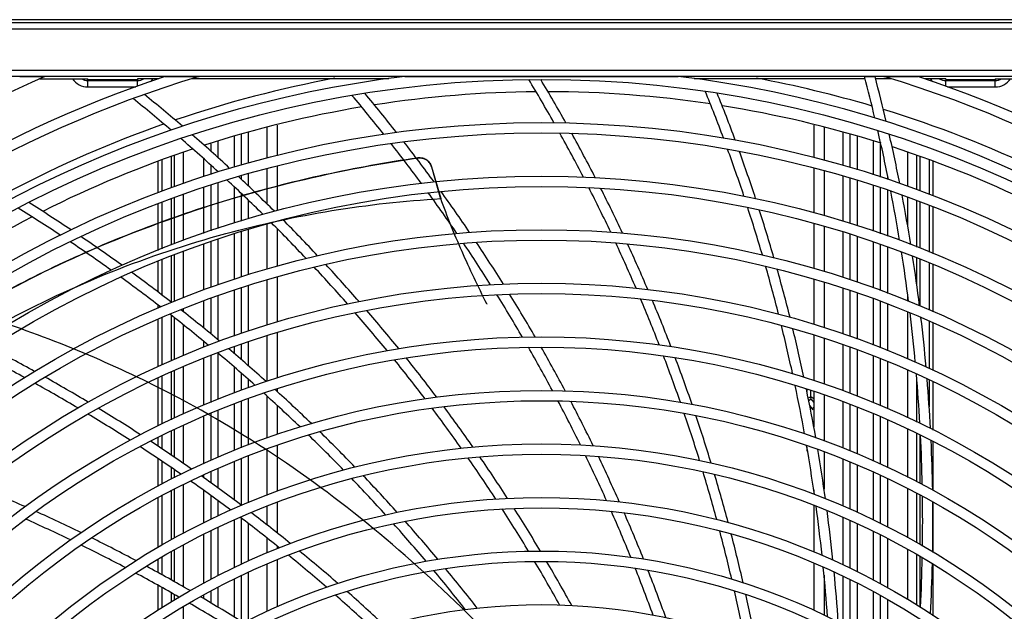
# Model space of a CAD drawing. Units: millimetres. Extents: x -27853 to 3890, y -12336 to 14667.
# Drawn here: x -17912 to -17674, y -9626 to -9483 of the extents above; entities that cross this region are included whole.
import ezdxf

# ---------------------------------------------------------------- set-up
doc = ezdxf.new("R2010")
doc.units = ezdxf.units.MM
doc.header["$LTSCALE"] = 46.255
doc.layers.get('0').update_dxf_attribs({"linetype": 'CONTINUOUS'})

msp = doc.modelspace()

# ---------------------------------------------------------------- linework, layer by layer
at = {"color": 7, "linetype": 'Continuous'}
for p, q in [((-17537.887, -9482.688), (-18033.887, -9482.688)), ((-17537.887, -9483.493), (-18033.887, -9483.493)), ((-17537.887, -9484.992), (-18033.887, -9484.992)), ((-18033.887, -9494.937), (-17537.887, -9494.937)), ((-18033.887, -9496.435), (-17537.887, -9496.435)), ((-17912.439, -9496.465), (-17906.351, -9496.465)), ((-17907.555, -9497.026), (-17895.887, -9497.026)), ((-17895.887, -9497.262), (-17895.887, -9497.026)), ((-17883.887, -9497.262), (-17895.887, -9497.262)), ((-17895.887, -9499.02), (-17895.887, -9497.47)), ((-17895.887, -9497.47), (-17883.887, -9497.47)), ((-17883.887, -9497.026), (-17883.887, -9497.262)), ((-17878.737, -9497.026), (-17883.887, -9497.026)), ((-17883.887, -9498.867), (-17883.887, -9497.47)), ((-17877.169, -9496.465), (-17868.915, -9496.465)), ((-17822.91, -9497.026), (-17870.628, -9497.026)), ((-17819.02, -9496.465), (-17752.753, -9496.465)), ((-17707.469, -9497.026), (-17748.863, -9497.026)), ((-17707.609, -9496.491), (-17705.022, -9496.491)), ((-17701.145, -9497.026), (-17704.883, -9497.026)), ((-17702.858, -9496.465), (-17694.604, -9496.465)), ((-17687.887, -9497.026), (-17693.036, -9497.026)), ((-17687.887, -9497.026), (-17687.887, -9497.262)), ((-17675.887, -9497.262), (-17687.887, -9497.262)), ((-17687.887, -9498.867), (-17687.887, -9497.47)), ((-17687.887, -9497.47), (-17675.887, -9497.47)), ((-17675.887, -9497.026), (-17675.887, -9497.262)), ((-17675.887, -9497.026), (-17667.63, -9497.026)), ((-17675.887, -9499.02), (-17675.887, -9497.47)), ((-17895.887, -9499.02), (-17884.314, -9499.02)), ((-17687.459, -9499.02), (-17675.887, -9499.02)), ((-17856.922, -9517.488), (-17856.922, -9509.971)), ((-17852.387, -9516.269), (-17852.387, -9508.866)), ((-17849.887, -9515.653), (-17849.887, -9508.256)), ((-17719.887, -9508.256), (-17719.887, -9516.146)), ((-17717.387, -9508.866), (-17717.387, -9516.762)), ((-17712.851, -9509.971), (-17712.851, -9518.085)), ((-17864.387, -9512.271), (-17864.387, -9516.167)), ((-17860.387, -9518.522), (-17860.387, -9511.001)), ((-17858.654, -9518.005), (-17858.654, -9510.451)), ((-17711.119, -9510.451), (-17711.119, -9518.602)), ((-17709.387, -9511.001), (-17709.387, -9519.119)), ((-17705.387, -9520.312), (-17705.387, -9512.271)), ((-17866.119, -9512.82), (-17866.119, -9514.59)), ((-17703.654, -9520.88), (-17703.654, -9512.82)), ((-17878.887, -9524.669), (-17878.887, -9517.135)), ((-17877.887, -9524.317), (-17877.887, -9516.741)), ((-17875.637, -9523.526), (-17875.637, -9515.854)), ((-17874.887, -9523.262), (-17874.887, -9515.603)), ((-17872.687, -9522.488), (-17872.687, -9514.905)), ((-17867.851, -9516.403), (-17867.851, -9520.786)), ((-17815.96, -9516.252), (-17815.905, -9516.263)), ((-17814.838, -9516.296), (-17814.891, -9516.285)), ((-17697.087, -9523.191), (-17697.087, -9514.905)), ((-17694.887, -9523.965), (-17694.887, -9515.603)), ((-17694.137, -9515.854), (-17694.137, -9524.229)), ((-17691.887, -9516.741), (-17691.887, -9525.062)), ((-17690.887, -9525.469), (-17690.887, -9517.135)), ((-17866.119, -9517.972), (-17866.119, -9520.232)), ((-17852.387, -9527.506), (-17852.387, -9518.843)), ((-17849.887, -9529.038), (-17849.887, -9518.227)), ((-17812.592, -9518.396), (-17810.358, -9526.136)), ((-17812.592, -9518.396), (-17812.539, -9518.413)), ((-17812.539, -9518.413), (-17810.336, -9526.117)), ((-17719.887, -9518.72), (-17719.887, -9529.548)), ((-17717.387, -9519.34), (-17717.387, -9530.294)), ((-17858.654, -9521.466), (-17858.654, -9520.613)), ((-17856.922, -9523.115), (-17856.922, -9520.096)), ((-17712.851, -9520.693), (-17712.851, -9531.647)), ((-17711.119, -9521.21), (-17711.119, -9532.164)), ((-17709.387, -9521.727), (-17709.387, -9532.681)), ((-17701.922, -9521.49), (-17701.922, -9520.7)), ((-17867.851, -9523.436), (-17867.851, -9534.563)), ((-17866.119, -9522.84), (-17866.119, -9533.954)), ((-17864.387, -9522.324), (-17864.387, -9533.344)), ((-17860.387, -9532.084), (-17860.387, -9523.275)), ((-17705.387, -9534.048), (-17705.387, -9522.92)), ((-17703.654, -9534.658), (-17703.654, -9523.53)), ((-17701.922, -9535.267), (-17701.922, -9524.139)), ((-17875.637, -9537.364), (-17875.637, -9526.175)), ((-17874.887, -9537.058), (-17874.887, -9525.911)), ((-17872.687, -9536.265), (-17872.687, -9525.137)), ((-17858.654, -9531.567), (-17858.654, -9524.913)), ((-17856.922, -9531.051), (-17856.922, -9526.574)), ((-17810.336, -9526.117), (-17810.358, -9526.136)), ((-17697.087, -9532.91), (-17697.087, -9525.841)), ((-17694.887, -9537.873), (-17694.887, -9526.615)), ((-17878.887, -9538.687), (-17878.887, -9527.353)), ((-17877.887, -9538.28), (-17877.887, -9526.967)), ((-17867.902, -9528.311), (-17868.005, -9528.344)), ((-17694.137, -9526.879), (-17694.137, -9538.178)), ((-17691.887, -9527.76), (-17691.887, -9539.094)), ((-17690.887, -9539.501), (-17690.887, -9528.168)), ((-17856.922, -9544.615), (-17856.922, -9533.604)), ((-17852.387, -9543.24), (-17852.387, -9532.348)), ((-17849.887, -9542.548), (-17849.887, -9533.527)), ((-17719.887, -9532.21), (-17719.887, -9543.101)), ((-17717.387, -9532.902), (-17717.387, -9543.793)), ((-17864.387, -9536.026), (-17864.387, -9547.081)), ((-17860.387, -9545.759), (-17860.387, -9534.704)), ((-17858.654, -9545.187), (-17858.654, -9534.132)), ((-17712.851, -9534.221), (-17712.851, -9545.276)), ((-17711.119, -9534.793), (-17711.119, -9545.848)), ((-17709.387, -9535.365), (-17709.387, -9546.42)), ((-17867.851, -9537.17), (-17867.851, -9548.343)), ((-17866.119, -9536.598), (-17866.119, -9547.674)), ((-17705.387, -9547.778), (-17705.387, -9536.687)), ((-17703.654, -9548.446), (-17703.654, -9537.259)), ((-17701.922, -9549.114), (-17701.922, -9537.863)), ((-17877.887, -9549.572), (-17877.887, -9540.963)), ((-17875.637, -9551.346), (-17875.637, -9540.095)), ((-17874.887, -9551.057), (-17874.887, -9539.806)), ((-17872.687, -9550.208), (-17872.687, -9538.957)), ((-17694.887, -9547.115), (-17694.887, -9540.577)), ((-17694.137, -9540.867), (-17694.137, -9552.178)), ((-17878.887, -9548.806), (-17878.887, -9541.349)), ((-17691.887, -9541.735), (-17691.887, -9553.175)), ((-17690.887, -9553.619), (-17690.887, -9542.137)), ((-17852.387, -9556.841), (-17852.387, -9545.833)), ((-17849.887, -9556.07), (-17849.887, -9545.141)), ((-17719.887, -9545.694), (-17719.887, -9556.687)), ((-17858.654, -9558.854), (-17858.654, -9547.819)), ((-17856.922, -9558.24), (-17856.922, -9547.247)), ((-17717.387, -9546.409), (-17717.387, -9557.458)), ((-17712.851, -9547.908), (-17712.851, -9558.951)), ((-17866.119, -9550.353), (-17866.119, -9558.934)), ((-17864.387, -9549.713), (-17864.387, -9560.362)), ((-17860.387, -9559.484), (-17860.387, -9548.391)), ((-17711.119, -9548.48), (-17711.119, -9559.582)), ((-17709.387, -9549.052), (-17709.387, -9560.212)), ((-17705.387, -9561.668), (-17705.387, -9550.457)), ((-17697.087, -9550.979), (-17697.087, -9549.525)), ((-17878.887, -9552.732), (-17878.887, -9551.949)), ((-17872.687, -9553.617), (-17872.687, -9552.887)), ((-17867.851, -9551.021), (-17867.851, -9557.506)), ((-17799.151, -9551.682), (-17799.192, -9551.726)), ((-17703.654, -9562.321), (-17703.654, -9551.125)), ((-17701.922, -9563.051), (-17701.922, -9551.793)), ((-17878.887, -9566.913), (-17878.887, -9555.466)), ((-17877.887, -9566.439), (-17877.887, -9555.023)), ((-17875.637, -9565.49), (-17875.637, -9554.472)), ((-17874.887, -9565.174), (-17874.887, -9555.068)), ((-17697.087, -9565.09), (-17697.087, -9553.658)), ((-17872.687, -9564.247), (-17872.687, -9556.817)), ((-17691.887, -9555.909), (-17691.887, -9567.394)), ((-17690.887, -9567.876), (-17690.887, -9556.352)), ((-17852.387, -9570.487), (-17852.387, -9559.457)), ((-17849.887, -9569.632), (-17849.887, -9558.686)), ((-17719.887, -9559.302), (-17719.887, -9570.316)), ((-17717.387, -9560.074), (-17717.387, -9571.17)), ((-17867.851, -9560.743), (-17867.851, -9562.208)), ((-17860.387, -9563.748), (-17860.387, -9562.144)), ((-17858.654, -9565.238), (-17858.654, -9561.514)), ((-17856.922, -9566.735), (-17856.922, -9560.883)), ((-17712.851, -9561.611), (-17712.851, -9572.721)), ((-17711.119, -9562.241), (-17711.119, -9573.398)), ((-17867.851, -9564.921), (-17867.851, -9576.273)), ((-17866.119, -9564.23), (-17866.119, -9575.581)), ((-17864.387, -9563.6), (-17864.387, -9574.889)), ((-17709.387, -9562.872), (-17709.387, -9574.09)), ((-17705.387, -9575.688), (-17705.387, -9564.328)), ((-17703.654, -9576.38), (-17703.654, -9565.034)), ((-17872.687, -9578.42), (-17872.687, -9566.959)), ((-17860.387, -9573.291), (-17860.387, -9567.038)), ((-17701.922, -9577.117), (-17701.922, -9565.764)), ((-17878.887, -9581.274), (-17878.887, -9569.687)), ((-17877.887, -9580.809), (-17877.887, -9569.205)), ((-17875.637, -9579.776), (-17875.637, -9568.203)), ((-17874.887, -9579.431), (-17874.887, -9567.886)), ((-17858.654, -9572.629), (-17858.654, -9568.549)), ((-17697.087, -9579.339), (-17697.087, -9567.802)), ((-17856.922, -9572.037), (-17856.922, -9570.073)), ((-17694.887, -9580.35), (-17694.887, -9570.046)), ((-17691.887, -9570.168), (-17691.887, -9576.661)), ((-17690.887, -9582.318), (-17690.887, -9570.65)), ((-17852.387, -9584.208), (-17852.387, -9574.137)), ((-17849.887, -9573.032), (-17849.887, -9572.273)), ((-17721.534, -9572.394), (-17721.534, -9572.96)), ((-17720.615, -9574.266), (-17721.219, -9574.545)), ((-17720.615, -9574.527), (-17720.615, -9572.708)), ((-17719.887, -9574.743), (-17720.615, -9574.266)), ((-17719.887, -9572.957), (-17719.887, -9581.481)), ((-17717.387, -9573.811), (-17717.387, -9584.961)), ((-17860.387, -9587.223), (-17860.387, -9575.983)), ((-17858.654, -9586.57), (-17858.654, -9575.291)), ((-17856.922, -9585.917), (-17856.922, -9574.678)), ((-17849.887, -9583.326), (-17849.887, -9576.432)), ((-17721.097, -9575.158), (-17720.615, -9574.753)), ((-17720.003, -9577.349), (-17720.865, -9576.322)), ((-17720.615, -9574.753), (-17719.887, -9575.621)), ((-17720.249, -9577.057), (-17719.887, -9576.753)), ((-17712.851, -9575.398), (-17712.851, -9586.671)), ((-17711.119, -9576.09), (-17711.119, -9587.335)), ((-17709.387, -9576.781), (-17709.387, -9588.092)), ((-17867.851, -9578.964), (-17867.851, -9590.48)), ((-17866.119, -9578.272), (-17866.119, -9589.723)), ((-17864.387, -9577.58), (-17864.387, -9588.966)), ((-17705.387, -9589.84), (-17705.387, -9578.379)), ((-17703.654, -9590.597), (-17703.654, -9579.072)), ((-17872.687, -9590.436), (-17872.687, -9581.17)), ((-17701.922, -9591.356), (-17701.922, -9579.867)), ((-17878.887, -9586.231), (-17878.887, -9584.093)), ((-17877.887, -9586.899), (-17877.887, -9583.571)), ((-17875.637, -9588.404), (-17875.637, -9582.526)), ((-17874.887, -9588.921), (-17874.887, -9582.181)), ((-17697.087, -9593.773), (-17697.087, -9582.089)), ((-17694.887, -9594.873), (-17694.887, -9583.1)), ((-17694.137, -9583.445), (-17694.137, -9595.247)), ((-17849.887, -9597.144), (-17849.887, -9585.949)), ((-17721.534, -9586.45), (-17721.534, -9587.316)), ((-17690.887, -9597), (-17690.887, -9585.138)), ((-17856.922, -9599.92), (-17856.922, -9588.588)), ((-17852.387, -9598.042), (-17852.387, -9586.878)), ((-17721.534, -9587.316), (-17721.367, -9587.456)), ((-17717.387, -9587.632), (-17717.387, -9596.663)), ((-17878.887, -9595.872), (-17878.887, -9589.231)), ((-17877.887, -9595.372), (-17877.887, -9589.903)), ((-17860.387, -9599.27), (-17860.387, -9589.945)), ((-17858.654, -9600.638), (-17858.654, -9589.241)), ((-17712.851, -9589.342), (-17712.851, -9600.749)), ((-17711.119, -9590.062), (-17711.119, -9601.466)), ((-17709.387, -9590.819), (-17709.387, -9602.262)), ((-17875.637, -9594.248), (-17875.637, -9591.442)), ((-17874.887, -9593.873), (-17874.887, -9591.955)), ((-17867.851, -9593.207), (-17867.851, -9593.822)), ((-17866.119, -9592.45), (-17866.119, -9595.07)), ((-17864.387, -9591.693), (-17864.387, -9596.319)), ((-17705.387, -9604.17), (-17705.387, -9592.567)), ((-17703.654, -9604.996), (-17703.654, -9593.324)), ((-17872.687, -9607.361), (-17872.687, -9595.567)), ((-17701.922, -9605.823), (-17701.922, -9594.15)), ((-17877.887, -9610.184), (-17877.887, -9598.174)), ((-17875.637, -9608.962), (-17875.637, -9597.042)), ((-17874.887, -9608.555), (-17874.887, -9596.667)), ((-17867.851, -9596.903), (-17867.851, -9604.869)), ((-17866.119, -9598.143), (-17866.119, -9604.042)), ((-17719.887, -9596.818), (-17719.887, -9597.852)), ((-17697.087, -9608.447), (-17697.087, -9596.567)), ((-17694.887, -9609.641), (-17694.887, -9597.666)), ((-17694.137, -9598.041), (-17694.137, -9610.048)), ((-17878.887, -9610.762), (-17878.887, -9598.74)), ((-17864.387, -9599.419), (-17864.387, -9603.216)), ((-17852.387, -9605.381), (-17852.387, -9600.747)), ((-17849.887, -9607.36), (-17849.887, -9599.795)), ((-17719.887, -9600.539), (-17719.887, -9611.861)), ((-17690.887, -9611.988), (-17690.887, -9599.872)), ((-17860.387, -9615.663), (-17860.387, -9604.077)), ((-17858.654, -9614.877), (-17858.654, -9603.695)), ((-17856.922, -9614.091), (-17856.922, -9605.03)), ((-17712.851, -9603.454), (-17712.851, -9614.999)), ((-17711.119, -9604.205), (-17711.119, -9615.785)), ((-17709.387, -9605.031), (-17709.387, -9616.655)), ((-17867.851, -9607.637), (-17867.851, -9619.495)), ((-17866.119, -9606.811), (-17866.119, -9618.595)), ((-17864.387, -9605.985), (-17864.387, -9617.695)), ((-17705.387, -9618.734), (-17705.387, -9606.939)), ((-17703.654, -9619.634), (-17703.654, -9607.765)), ((-17872.687, -9620.383), (-17872.687, -9610.204)), ((-17852.387, -9612.057), (-17852.387, -9608.568)), ((-17701.922, -9620.577), (-17701.922, -9608.665)), ((-17875.637, -9618.704), (-17875.637, -9611.806)), ((-17874.887, -9619.131), (-17874.887, -9611.399)), ((-17849.887, -9611.079), (-17849.887, -9610.553)), ((-17697.087, -9623.427), (-17697.087, -9611.29)), ((-17694.887, -9624.723), (-17694.887, -9612.485)), ((-17878.887, -9616.901), (-17878.887, -9613.693)), ((-17877.887, -9617.451), (-17877.887, -9613.08)), ((-17852.387, -9626.253), (-17852.387, -9614.778)), ((-17849.887, -9625.178), (-17849.887, -9613.763)), ((-17719.887, -9614.551), (-17719.887, -9626.038)), ((-17694.137, -9612.927), (-17694.137, -9625.203)), ((-17690.887, -9627.359), (-17690.887, -9614.919)), ((-17856.922, -9628.485), (-17856.922, -9616.836)), ((-17717.387, -9617.481), (-17717.387, -9627.228)), ((-17860.387, -9627.714), (-17860.387, -9618.432)), ((-17858.654, -9628.784), (-17858.654, -9617.622)), ((-17712.851, -9617.743), (-17712.851, -9629.477)), ((-17711.119, -9618.572), (-17711.119, -9630.356)), ((-17709.387, -9619.472), (-17709.387, -9631.336)), ((-17878.887, -9626.033), (-17878.887, -9619.976)), ((-17877.887, -9625.369), (-17877.887, -9620.54)), ((-17875.637, -9623.986), (-17875.637, -9621.81)), ((-17874.887, -9623.545), (-17874.887, -9622.233)), ((-17867.851, -9622.311), (-17867.851, -9623.193)), ((-17866.119, -9621.411), (-17866.119, -9624.228)), ((-17864.387, -9620.511), (-17864.387, -9625.264)), ((-17705.387, -9633.597), (-17705.387, -9621.55)), ((-17703.654, -9634.596), (-17703.654, -9622.457)), ((-17701.922, -9635.703), (-17701.922, -9623.478)), ((-17872.687, -9637.515), (-17872.687, -9625.149))]:
    msp.add_line(p, q, dxfattribs=at)
for radius in [273.5, 263, 260.5, 250, 247.5, 237, 234.5, 224, 221.5, 211, 208.5, 198, 195.5, 185, 182.5, 172, 169.5, 159, 156.5, 146]:
    msp.add_circle((-17785.887, -9770.67), radius, dxfattribs=at)
for centre, radius, start, end in [((-17785.887, -9770.67), 299.5, 113.71692, 156.28308), ((-17785.887, -9770.67), 289, 108.41242, 161.58758), ((-17785.887, -9770.67), 286.5, 106.84606, 163.15394), ((-17785.887, -9770.67), 276.2, 96.88998, 173.11002), ((-17895.887, -9494.47), 4.55, 214.314, 270), ((-17895.887, -9494.47), 3, 238.97891, 270), ((-17883.887, -9494.47), 3, 270, 301.02109), ((-17883.887, -9494.47), 4.55, 313.72481, 325.686), ((-17784.887, -9770.67), 278.5, 100.58243, 108.8043), ((-18147.627, -9713.376), 418.75, 29.41927, 31.0824), ((-18147.627, -9713.376), 421.25, 29.22005, 30.88043), ((-17785.887, -9770.67), 276.2, 6.88998, 83.11002), ((-17784.887, -9770.67), 278.5, 73.48482, 79.41757), ((-18112.218, -9604.396), 418.75, 13.51106, 14.93268), ((-18112.218, -9604.396), 421.25, 13.30834, 14.84202), ((-17785.887, -9770.67), 286.5, 16.84606, 73.15394), ((-17785.887, -9770.67), 289, 18.41242, 71.58758), ((-17687.887, -9494.47), 4.55, 214.314, 226.27519), ((-17687.887, -9494.47), 3, 238.97891, 270), ((-17675.887, -9494.47), 4.55, 270, 325.686), ((-17675.887, -9494.47), 3, 270, 301.02109), ((-18152.137, -9770.67), 421.35, 38.21204, 39.87046), ((-17784.887, -9770.67), 270.5, 90.48497, 98.82041), ((-17784.887, -9770.67), 270.5, 81.50088, 89.87727), ((-18134.211, -9657.493), 418.75, 20.41927, 22.0824), ((-18134.211, -9657.493), 421.25, 20.22005, 21.88043), ((-18147.627, -9827.964), 418.75, 49.51106, 51.15044), ((-18147.627, -9827.964), 421.25, 49.30834, 50.94463), ((-18152.137, -9770.67), 418.65, 38.42719, 40.09043), ((-17784.887, -9770.67), 270.5, 99.47875, 107.81325), ((-17784.887, -9770.67), 270.5, 72.50418, 80.88105), ((-17784.887, -9770.67), 278.5, 64.51862, 72.89626), ((-17784.887, -9770.67), 278.5, 109.40185, 117.77804), ((-18112.218, -9604.396), 418.75, 11.41927, 13.0824), ((-18147.627, -9827.964), 418.75, 47.41927, 49.0824), ((-18147.627, -9827.964), 421.25, 47.22005, 48.88043), ((-18152.137, -9770.67), 421.35, 36.16366, 37.81754), ((-18147.627, -9713.376), 418.75, 27.36787, 29.02415), ((-18147.627, -9713.376), 421.25, 27.17157, 28.82553), ((-18112.218, -9604.396), 421.25, 11.22005, 12.88043), ((-17784.887, -9770.67), 270.5, 108.43002, 116.7915), ((-18152.137, -9770.67), 418.65, 36.37567, 38.03204), ((-18134.211, -9657.493), 418.75, 18.36787, 20.02415), ((-18134.211, -9657.493), 421.25, 18.17157, 19.82553), ((-17784.887, -9770.67), 270.5, 63.53974, 71.89175), ((-18147.627, -9827.964), 418.75, 45.36787, 47.02415), ((-18147.627, -9827.964), 421.25, 45.17157, 46.82553), ((-18152.137, -9770.67), 421.35, 34.12176, 35.77054), ((-18147.627, -9713.376), 418.75, 25.32357, 26.97175), ((-18147.627, -9713.376), 421.25, 25.12957, 26.77842), ((-18112.218, -9604.396), 418.75, 9.36787, 11.02415), ((-18152.137, -9770.67), 418.65, 34.33127, 35.98201), ((-18112.218, -9604.396), 421.25, 9.17157, 10.82553), ((-18134.211, -9883.848), 418.75, 56.41927, 58.0824), ((-18134.211, -9883.848), 421.25, 56.22005, 57.88043), ((-18134.211, -9657.493), 418.75, 16.32357, 17.97423), ((-18134.211, -9657.493), 421.25, 16.12957, 17.77842), ((-17784.887, -9770.67), 270.5, 117.41508, 125.75875), ((-18147.627, -9827.964), 421.25, 43.12957, 44.77842), ((-18147.627, -9827.964), 418.75, 43.32357, 44.97423), ((-18134.211, -9883.848), 421.25, 54.17157, 55.82553), ((-18134.211, -9883.848), 418.75, 54.36787, 56.02415), ((-18152.137, -9770.67), 418.65, 32.29233, 33.93879), ((-18152.137, -9770.67), 421.35, 32.08458, 33.72968), ((-18147.627, -9713.376), 418.75, 23.2847, 24.93111), ((-18147.627, -9713.376), 421.25, 23.09234, 24.73749), ((-18112.218, -9604.396), 418.75, 7.32357, 8.97423), ((-18112.218, -9604.396), 421.25, 7.12957, 8.77842), ((-18147.627, -9827.964), 418.75, 41.2847, 42.93111), ((-18147.627, -9827.964), 421.25, 41.09234, 42.73749), ((-18134.211, -9657.493), 418.75, 14.2847, 15.93111), ((-18134.211, -9657.493), 421.25, 14.09234, 15.73749), ((-18134.211, -9883.848), 418.75, 52.32357, 53.97423), ((-18134.211, -9883.848), 421.25, 52.12957, 53.77842), ((-18152.137, -9770.67), 418.65, 30.257, 31.9007), ((-18152.137, -9770.67), 421.35, 30.05017, 31.6932), ((-18147.627, -9713.376), 418.75, 21.24941, 22.89308), ((-18134.211, -9883.848), 421.25, 50.09234, 51.73749), ((-18147.627, -9713.376), 421.25, 21.0579, 22.69853), ((-18134.211, -9883.848), 418.75, 50.2847, 51.93111), ((-18147.627, -9827.964), 418.75, 39.24941, 40.89308), ((-18147.627, -9827.964), 421.25, 39.0579, 40.70095), ((-18112.218, -9604.396), 418.75, 5.2847, 6.93111), ((-18112.218, -9604.396), 421.25, 5.09234, 6.73749), ((-18134.211, -9657.493), 418.75, 12.24941, 13.89308), ((-18134.211, -9657.493), 421.25, 12.0579, 13.70095), ((-18112.218, -9936.944), 421.25, 61.12957, 62.77842), ((-18134.211, -9883.848), 421.25, 48.0579, 49.70095), ((-18152.137, -9770.67), 418.65, 28.22317, 29.86584), ((-18152.137, -9770.67), 421.35, 28.01623, 29.65907), ((-18112.218, -9936.944), 418.75, 61.32357, 62.97423), ((-18134.211, -9883.848), 418.75, 48.24941, 49.89308), ((-18147.627, -9827.964), 421.25, 37.02398, 38.6668), ((-18147.627, -9713.376), 418.75, 19.21559, 20.85825), ((-18147.627, -9713.376), 421.25, 19.02398, 20.6668), ((-18147.627, -9827.964), 418.75, 37.21559, 38.85825), ((-18112.218, -9936.944), 421.25, 59.09234, 60.73749), ((-18112.218, -9604.396), 418.75, 3.24941, 4.89308), ((-18112.218, -9936.944), 418.75, 59.2847, 60.93111), ((-18134.211, -9657.493), 418.75, 10.21559, 11.85825), ((-18112.218, -9604.396), 421.25, 3.0579, 4.70095), ((-18134.211, -9883.848), 418.75, 46.21559, 47.85825), ((-18134.211, -9883.848), 421.25, 46.02398, 47.6668), ((-18134.211, -9657.493), 421.25, 10.02398, 11.6668), ((-18147.627, -9827.964), 418.75, 35.18068, 36.82443), ((-18147.627, -9827.964), 421.25, 34.98785, 36.63268), ((-18152.137, -9770.67), 418.65, 26.18831, 27.83202), ((-18152.137, -9770.67), 421.35, 25.98005, 27.62493), ((-18112.218, -9936.944), 418.75, 57.24941, 58.89308), ((-18112.218, -9936.944), 421.25, 57.0579, 58.70095), ((-18147.627, -9713.376), 418.75, 17.18068, 18.82274), ((-18147.627, -9713.376), 421.25, 16.98785, 18.63268), ((-18134.211, -9883.848), 418.75, 44.18068, 45.82443), ((-18134.211, -9883.848), 421.25, 43.98785, 45.63268), ((-18112.218, -9604.396), 418.75, 1.21559, 2.85825), ((-18112.218, -9936.944), 418.75, 55.21559, 56.85825), ((-18112.218, -9936.944), 421.25, 55.02398, 56.6668), ((-18134.211, -9657.493), 418.75, 8.18068, 9.82443), ((-18112.218, -9604.396), 421.25, 1.02398, 2.6668), ((-18147.627, -9827.964), 421.25, 32.94612, 34.59576), ((-18152.137, -9770.67), 418.65, 24.14931, 25.79662), ((-18152.137, -9770.67), 421.35, 23.9382, 25.58794), ((-18134.211, -9657.493), 421.25, 7.98785, 9.63268), ((-18147.627, -9827.964), 418.75, 33.14159, 34.78899), ((-18112.218, -9936.944), 421.25, 52.98785, 54.63109), ((-18134.211, -9883.848), 421.25, 41.94612, 43.59576), ((-18147.627, -9713.376), 418.75, 15.14159, 16.78899), ((-18147.627, -9713.376), 421.25, 14.94612, 16.59576), ((-18112.218, -9936.944), 418.75, 53.18068, 54.82443), ((-18134.211, -9883.848), 418.75, 42.14159, 43.78899), ((-18082.189, -9985.947), 421.35, 66.05017, 67.6932), ((-18112.218, -9604.396), 418.75, 359.18068, 0.82227), ((-18134.211, -9657.493), 418.75, 6.14159, 7.78899), ((-18112.218, -9604.396), 421.25, 358.98785, 0.63268), ((-18082.189, -9985.947), 421.35, 64.01623, 65.65907), ((-18112.218, -9936.944), 421.25, 50.94612, 52.59576), ((-18147.627, -9827.964), 418.75, 31.09432, 32.74866), ((-18147.627, -9827.964), 421.25, 30.8944, 32.55249), ((-18152.137, -9770.67), 418.65, 22.1022, 23.75641), ((-18152.137, -9770.67), 421.35, 21.88629, 23.54454), ((-18134.211, -9657.493), 421.25, 5.94612, 7.59576), ((-18082.189, -9985.947), 418.65, 64.22317, 65.86584), ((-18112.218, -9936.944), 418.75, 51.14159, 52.78899), ((-18134.211, -9883.848), 418.75, 40.09432, 41.74866), ((-18134.211, -9883.848), 421.25, 39.8944, 41.55249), ((-18147.627, -9713.376), 418.75, 13.09432, 14.74866), ((-18147.627, -9713.376), 421.25, 12.8944, 14.55249), ((-18082.189, -9985.947), 418.65, 62.18831, 63.83202), ((-18082.189, -9985.947), 421.35, 61.98005, 63.62493), ((-18112.218, -9936.944), 418.75, 49.09432, 50.74866), ((-18112.218, -9936.944), 421.25, 48.8944, 50.55249), ((-18147.627, -9827.964), 418.75, 29.03351, 30.69925), ((-18147.627, -9827.964), 421.25, 28.82675, 30.49823), ((-18112.218, -9604.396), 418.75, 357.14159, 358.78899), ((-18112.218, -9604.396), 421.25, 356.94612, 358.59576), ((-18082.189, -9985.947), 418.65, 60.14931, 61.79662), ((-18082.189, -9985.947), 421.35, 59.9382, 61.58794), ((-18134.211, -9883.848), 418.75, 38.03351, 39.69925), ((-18134.211, -9883.848), 421.25, 37.82675, 39.49823), ((-18152.137, -9770.67), 418.65, 20.04165, 21.70718), ((-18152.137, -9770.67), 421.35, 19.81835, 21.49007), ((-18134.211, -9657.493), 418.75, 4.09432, 5.74866), ((-18134.211, -9657.493), 421.25, 3.8944, 5.55249), ((-18112.218, -9936.944), 421.25, 46.82675, 48.49621), ((-18147.627, -9713.376), 418.75, 11.03351, 12.69925), ((-18147.627, -9713.376), 421.25, 10.82675, 12.49823), ((-18082.189, -9985.947), 418.65, 58.1022, 59.75641), ((-18082.189, -9985.947), 421.35, 57.88629, 59.54191), ((-18112.218, -9936.944), 418.75, 47.03351, 48.69925)]:
    msp.add_arc(centre, radius, start, end, dxfattribs=at)
for points, knots in [([(-18000.115, -9621.247), (-17994.492, -9613.421), (-17981.708, -9597.866), (-17958.83, -9576.436), (-17932.756, -9557.758), (-17905.07, -9542.598), (-17876.732, -9530.787), (-17847.095, -9521.805), (-17826.478, -9517.765), (-17815.96, -9516.252)], [0, 0, 0, 0, 0.1328603, 0.2766808, 0.43098, 0.5737446, 0.710948, 0.8535094, 1, 1, 1, 1]), ([(-17815.905, -9516.263), (-17823.511, -9517.354), (-17838.029, -9519.981), (-17859.459, -9525.441), (-17880.634, -9532.448), (-17901.301, -9541.08), (-17914.676, -9547.933), (-17920.901, -9551.433)], [0, 0, 0, 0, 0.2070657, 0.3971076, 0.5955025, 0.8075477, 1, 1, 1, 1]), ([(-17812.592, -9518.396), (-17812.637, -9518.24), (-17812.753, -9517.934), (-17813.001, -9517.51), (-17813.319, -9517.126), (-17813.71, -9516.789), (-17814.177, -9516.509), (-17814.717, -9516.307), (-17815.323, -9516.206), (-17815.745, -9516.222), (-17815.96, -9516.252)], [0, 0, 0, 0, 0.1125172, 0.2243024, 0.3372919, 0.4549268, 0.5788636, 0.7106799, 0.8504659, 1, 1, 1, 1]), ([(-17815.905, -9516.263), (-17815.692, -9516.233), (-17815.272, -9516.217), (-17814.669, -9516.317), (-17814.129, -9516.517), (-17813.662, -9516.796), (-17813.27, -9517.134), (-17812.95, -9517.52), (-17812.701, -9517.947), (-17812.584, -9518.255), (-17812.539, -9518.413)], [0, 0, 0, 0, 0.1484167, 0.287421, 0.4187621, 0.5427113, 0.6606109, 0.7741945, 0.8866138, 1, 1, 1, 1]), ([(-17916.471, -9556.207), (-17907.954, -9551.604), (-17890.319, -9543.341), (-17863.528, -9534.37), (-17836.734, -9528.578), (-17819.181, -9526.632), (-17810.337, -9526.118)], [0, 0, 0, 0, 0.2613226, 0.5243023, 0.7609013, 1, 1, 1, 1]), ([(-17799.151, -9551.681), (-17800.21, -9549.571), (-17802.275, -9545.349), (-17805.199, -9538.974), (-17807.908, -9532.577), (-17809.558, -9528.275), (-17810.337, -9526.118)], [0, 0, 0, 0, 0.253736, 0.5049104, 0.7536052, 1, 1, 1, 1]), ([(-17721.233, -9757.511), (-17719.829, -9757.356), (-17716.961, -9756.901), (-17712.592, -9755.789), (-17708.015, -9754.171), (-17703.185, -9751.962), (-17698.074, -9749.055), (-17692.673, -9745.332), (-17686.998, -9740.665), (-17681.094, -9734.928), (-17675.054, -9728.017), (-17669.022, -9719.886), (-17663.203, -9710.589), (-17657.825, -9700.285), (-17653.087, -9689.186), (-17649.126, -9677.466), (-17646.03, -9665.201), (-17643.834, -9652.415), (-17642.576, -9639.101), (-17642.303, -9625.265), (-17643.057, -9611.028), (-17644.829, -9596.649), (-17647.527, -9582.457), (-17651.015, -9568.706), (-17655.153, -9555.564), (-17658.326, -9547.105), (-17659.99, -9543.004)], [0, 0, 0, 0, 0.0169018, 0.0347148, 0.0539138, 0.074943, 0.0982202, 0.1242247, 0.15339, 0.1860891, 0.2226735, 0.2631717, 0.3071688, 0.3538573, 0.4021942, 0.4515202, 0.5018266, 0.5534961, 0.6066973, 0.661788, 0.7190341, 0.7772598, 0.8351106, 0.891883, 0.947014, 1, 1, 1, 1]), ([(-17720.972, -9758.842), (-17717.92, -9758.498), (-17711.554, -9757.067), (-17702.102, -9753.141), (-17692.69, -9747.173), (-17684.121, -9740.078), (-17676.255, -9731.575), (-17668.728, -9721.991), (-17661.579, -9710.506), (-17655.038, -9697.411), (-17648.958, -9681.583), (-17644.067, -9662.661), (-17641.508, -9641.137), (-17641.429, -9618.912), (-17643.882, -9596.75), (-17648.442, -9575.786), (-17653.982, -9557.852), (-17658.065, -9547.21), (-17659.903, -9542.786)], [0, 0, 0, 0, 0.0364714, 0.0769605, 0.1209765, 0.1683438, 0.2086706, 0.2583275, 0.3128617, 0.3690252, 0.4319482, 0.5139018, 0.6004392, 0.6886924, 0.7773034, 0.8647062, 0.9431037, 1, 1, 1, 1]), ([(-17756.384, -9695.854), (-17758.898, -9689.471), (-17764.798, -9677.032), (-17777.96, -9656.037), (-17796.323, -9633.711), (-17820.048, -9611.083), (-17845.725, -9590.964), (-17870.733, -9575.685), (-17894.494, -9564.313), (-17908.985, -9558.755), (-17916.471, -9556.207)], [0, 0, 0, 0, 0.0940388, 0.1888177, 0.3397017, 0.489812, 0.6384689, 0.7870293, 0.8913753, 1, 1, 1, 1])]:
    msp.add_open_spline(points, degree=3, knots=knots, dxfattribs=at)

doc.saveas('drawing.dxf')
